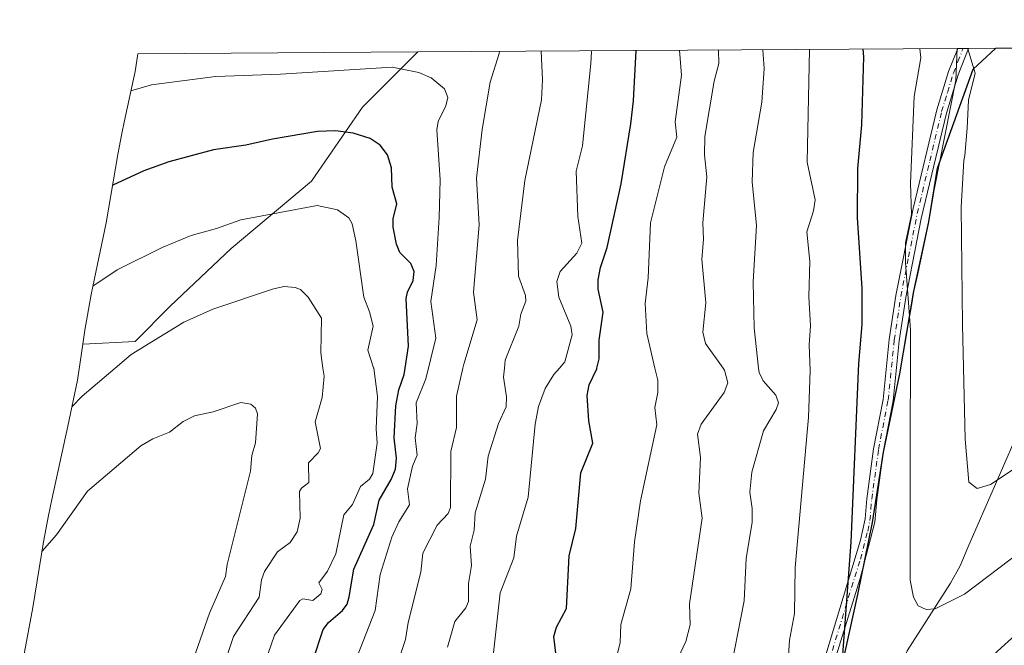
# Model space of a CAD drawing. Units: metres. Extents: x 543044 to 546129, y 4719313 to 4721646.
# Drawn here: x 544752 to 544996, y 4721491 to 4721646 of the extents above; entities that cross this region are included whole.
import ezdxf

# ---------------------------------------------------------------- set-up
doc = ezdxf.new("R2010")
doc.units = ezdxf.units.M
doc.header["$MEASUREMENT"] = 0
doc.linetypes.add('DGN Style 4', pattern=[2.6384748266838614, 1.318413404963828, -0.6592067024819142, 0.001648016756204785, -0.6592067024819142])
for name, color, linetype, lineweight in [('Arbolado forestal CxS', 92, 'Continuous', 0), ('Camino Cxs', 7, 'Continuous', 0), ('Camino eje', 30, 'DGN Style 4', 13), ('Comarca', 135, 'Continuous', 13), ('Comarca CxS', 21, 'Continuous', 0), ('Comunidad autónoma', 142, 'Continuous', 30), ('Comunidad Autónoma CxS', 142, 'Continuous', 0), ('Corriente natural lineal', 142, 'Continuous', 13), ('Curva de nivel maestra', 30, 'Continuous', 30), ('Curva de nivel normal', 30, 'Continuous', 0), ('Espacio natural protegido', 121, 'Continuous', 13), ('Espacio natural protegido CxS', 121, 'Continuous', 0), ('Municipio', 91, 'Continuous', 13), ('Municipio CxS', 4, 'Continuous', 0), ('Provincia', 7, 'Continuous', 0), ('Provincia CxS', 1, 'Continuous', 0)]:
    doc.layers.add(name, color=color, linetype=linetype, lineweight=lineweight)

msp = doc.modelspace()

# ---------------------------------------------------------------- linework, layer by layer
at = {"layer": 'Arbolado forestal CxS', "color": 92, "linetype": 'Continuous', "lineweight": 0, "extrusion": (-0.009100064238457698, -5.781506028090099e-05, 0.9999585918868216), "elevation": -4438.406594452678, "flags": 128}
msp.add_lwpolyline([(544766.4337061624, 4721637.585784485), (544835.771077408, 4721638.026284485)], dxfattribs=at)
at = {"layer": 'Arbolado forestal CxS', "color": 92, "linetype": 'Continuous', "lineweight": 0, "extrusion": (0.3575724022846867, 0.002271455199914126, 0.9338826573053133), "elevation": 206289.0837559433, "flags": 128}
msp.add_lwpolyline([(4718081.94965034, -536543.4730392647), (4718081.94965034, -536686.4865042125)], dxfattribs=at)
at = {"layer": 'Arbolado forestal CxS', "color": 92, "linetype": 'Continuous', "lineweight": 0, "extrusion": (0.3911570188963987, 0.002495414812957982, 0.9203205742962578), "elevation": 225639.5831866082, "flags": 128}
msp.add_lwpolyline([(4718066.344617278, -528981.6639341795), (4718066.344617278, -528981.8001938215)], dxfattribs=at)
at = {"layer": 'Arbolado forestal CxS', "color": 92, "linetype": 'Continuous', "lineweight": 0, "extrusion": (0.3909749467553456, 0.002494447707902598, 0.9203979404259265), "elevation": 225535.8476910471, "flags": 128}
msp.add_lwpolyline([(4718066.05862522, -529028.5876038529), (4718066.058625221, -529030.0181011821)], dxfattribs=at)
at = {"layer": 'Arbolado forestal CxS', "color": 92, "linetype": 'Continuous', "lineweight": 0, "extrusion": (0.3908893016708092, 0.002465335486840357, 0.9204343952505493), "elevation": 225351.7419213997, "flags": 128}
msp.add_lwpolyline([(4718108.071981882, -528733.7001833664), (4718108.071981882, -528735.129971498)], dxfattribs=at)
at = {"layer": 'Arbolado forestal CxS', "color": 92, "linetype": 'Continuous', "lineweight": 0, "extrusion": (0.3632903478298944, 0.002308417863616872, 0.9316731156261843), "elevation": 209578.0726276683, "flags": 128}
msp.add_lwpolyline([(4718080.937085394, -535422.5683874973), (4718080.937085394, -535471.5386972186)], dxfattribs=at)
at = {"layer": 'Arbolado forestal CxS', "color": 92, "linetype": 'Continuous', "lineweight": 0}
for points in [[(544956.8324999996, 4721489.360099999, 750.8598000000056), (544957.9051999999, 4721494.2301, 750.4161000000023), (544958.9775, 4721499.100099999, 750.172900000005), (544960.0500999996, 4721503.970100001, 749.8366999999998), (544960.9675000003, 4721508.4275, 749.6386000000057), (544961.8850999996, 4721512.8851, 749.4612999999954), (544962.8026000002, 4721517.342499999, 749.1699999999983), (544963.7202000003, 4721521.800100001, 748.9119999999967), (544964.3850999996, 4721526.157500001, 748.6576999999961), (544965.0500999996, 4721530.515100001, 748.4226999999955), (544965.7150999998, 4721534.872500001, 748.1428000000016), (544966.3800999997, 4721539.2301, 747.8616000000038), (544967.3925000001, 4721544.067500001, 747.4700000000012), (544968.4051999999, 4721548.905099999, 747.2492000000058), (544969.4175000004, 4721553.742500001, 747.2253999999957), (544970.4301000005, 4721558.5801, 746.9238999999943), (544971.1341000004, 4721562.678099999, 746.4440000000033), (544971.8381000003, 4721566.7761, 746.0878999999986), (544972.5421000002, 4721570.874100001, 745.9073000000063), (544973.2461000001, 4721574.972100001, 745.5206000000035), (544973.9501, 4721579.0701, 745.090200000006), (544974.8701, 4721583.367500001, 744.719299999997), (544975.7901, 4721587.665100001, 744.3043999999937), (544976.7100999998, 4721591.9625, 743.7881999999955), (544977.6300999997, 4721596.2601, 743.2869000000064), (544978.3567000004, 4721600.6733, 742.8427999999985), (544978.9276000002, 4721604.1403, 742.5871000000043), (544984.2801999999, 4721631.3301, 741.3849000000046), (544984.6721000001, 4721639.123500001, 741.6494999999995), (545132.6882999997, 4721640.063800001, 720.4769999999991)], [(544752.4993000003, 4721483.490700001, 819.4573999999994), (544755.7449000003, 4721500.764699999, 817.0247999999993), (544758.4209000003, 4721517.0055, 814.152700000006), (544759.6031, 4721523.508099999, 813.0354999999981), (544760.4407000003, 4721527.5043, 812.4156999999979), (544764.4342, 4721545.638699999, 810.1689000000042), (544766.7871000003, 4721557.070499999, 808.4251999999979), (544768.1429000003, 4721565.954500001, 806.9306999999973), (544781.0716000004, 4721566.642100001, 808.8053000000073), (544789.8028999995, 4721575.373400001, 808.0268000000069), (544804.8842000002, 4721589.661, 805.9009999999981), (544824.7280000001, 4721606.329700001, 802.6441999999952), (544837.4280000003, 4721624.585999999, 797.2820000000065), (544851.1169999996, 4721638.275, 792.7881999999955), (544984.6721000001, 4721639.123500001, 741.6494999999995), (544984.2801999999, 4721631.3301, 741.3849000000046), (544978.9276000002, 4721604.1403, 742.5871000000043), (544978.3567000004, 4721600.6733, 742.8427999999985), (544977.6300999997, 4721596.2601, 743.2869000000064), (544976.7100999998, 4721591.9625, 743.7881999999955), (544975.7901, 4721587.665100001, 744.3043999999937), (544974.8701, 4721583.367500001, 744.719299999997), (544973.9501, 4721579.0701, 745.090200000006), (544973.2461000001, 4721574.972100001, 745.5206000000035), (544972.5421000002, 4721570.874100001, 745.9073000000063), (544971.8381000003, 4721566.7761, 746.0878999999986), (544971.1341000004, 4721562.678099999, 746.4440000000033), (544970.4301000005, 4721558.5801, 746.9238999999943), (544969.4175000004, 4721553.742500001, 747.2253999999957), (544968.4051999999, 4721548.905099999, 747.2492000000058), (544967.3925000001, 4721544.067500001, 747.4700000000012), (544966.3800999997, 4721539.2301, 747.8616000000038), (544965.7150999998, 4721534.872500001, 748.1428000000016), (544965.0500999996, 4721530.515100001, 748.4226999999955), (544964.3850999996, 4721526.157500001, 748.6576999999961), (544963.7202000003, 4721521.800100001, 748.9119999999967), (544962.8026000002, 4721517.342499999, 749.1699999999983), (544961.8850999996, 4721512.8851, 749.4612999999954), (544960.9675000003, 4721508.4275, 749.6386000000057), (544960.0500999996, 4721503.970100001, 749.8366999999998), (544958.9775, 4721499.100099999, 750.172900000005), (544957.9051999999, 4721494.2301, 750.4161000000023), (544956.8324999996, 4721489.360099999, 750.8598000000056)], [(544851.1171000004, 4721638.2751, 792.7881999999955), (544837.4280000003, 4721624.585999999, 797.2820000000065), (544824.7280000001, 4721606.329700001, 802.6441999999952), (544804.8842000002, 4721589.661, 805.9009999999981), (544789.8028999995, 4721575.373400001, 808.0268000000069), (544781.0716000004, 4721566.642100001, 808.8053000000073), (544768.1429000003, 4721565.954500001, 806.9306999999973)], [(544851.1171000004, 4721638.2751, 792.7881999999955), (544837.4280000003, 4721624.585999999, 797.2820000000065), (544824.7280000001, 4721606.329700001, 802.6441999999952), (544804.8842000002, 4721589.661, 805.9009999999981), (544789.8028999995, 4721575.373400001, 808.0268000000069), (544781.0716000004, 4721566.642100001, 808.8053000000073), (544768.1429000003, 4721565.954500001, 806.9306999999973)], [(544781.7824999997, 4721637.834600001, 792.1572000000016), (544781.0623000005, 4721633.460300001, 793.1438000000054), (544778.3812999995, 4721620.936899999, 795.937300000005), (544777.7928999999, 4721618.088099999, 796.6037000000069), (544776.8375000004, 4721612.9321, 797.7602000000044), (544773.9304999998, 4721596.0097, 801.2317000000039), (544770.6218999998, 4721580.202500001, 804.3059000000068), (544770.2231000002, 4721578.2481, 804.7073999999994), (544768.6690999996, 4721569.4027, 806.3478000000032), (544768.1429000003, 4721565.954500001, 806.9306999999973)], [(544984.6721000001, 4721639.123600001, 741.6494999999995), (544984.2801999999, 4721631.3301, 741.3849000000046), (544978.9276000002, 4721604.1403, 742.5871000000043), (544978.3567000004, 4721600.6733, 742.8427999999985), (544977.6300999997, 4721596.2601, 743.2869000000064), (544976.7100999998, 4721591.9625, 743.7881999999955), (544975.7901, 4721587.665100001, 744.3043999999937), (544974.8701, 4721583.367500001, 744.719299999997), (544973.9501, 4721579.0701, 745.090200000006), (544973.2461000001, 4721574.972100001, 745.5206000000035), (544972.5421000002, 4721570.874100001, 745.9073000000063), (544971.8381000003, 4721566.7761, 746.0878999999986), (544971.1341000004, 4721562.678099999, 746.4440000000033), (544970.4301000005, 4721558.5801, 746.9238999999943), (544969.4175000004, 4721553.742500001, 747.2253999999957), (544968.4051999999, 4721548.905099999, 747.2492000000058), (544967.3925000001, 4721544.067500001, 747.4700000000012), (544966.3800999997, 4721539.2301, 747.8616000000038), (544965.7150999998, 4721534.872500001, 748.1428000000016), (544965.0500999996, 4721530.515100001, 748.4226999999955), (544964.3850999996, 4721526.157500001, 748.6576999999961), (544963.7202000003, 4721521.800100001, 748.9119999999967), (544962.8026000002, 4721517.342499999, 749.1699999999983), (544961.8850999996, 4721512.8851, 749.4612999999954), (544960.9675000003, 4721508.4275, 749.6386000000057), (544960.0500999996, 4721503.970100001, 749.8366999999998), (544958.9775, 4721499.100099999, 750.172900000005), (544957.9051999999, 4721494.2301, 750.4161000000023), (544956.8324999996, 4721489.360099999, 750.8598000000056)], [(544984.6721000001, 4721639.123600001, 741.6494999999995), (544984.2801999999, 4721631.3301, 741.3849000000046), (544978.9276000002, 4721604.1403, 742.5871000000043), (544978.3567000004, 4721600.6733, 742.8427999999985), (544977.6300999997, 4721596.2601, 743.2869000000064), (544976.7100999998, 4721591.9625, 743.7881999999955), (544975.7901, 4721587.665100001, 744.3043999999937), (544974.8701, 4721583.367500001, 744.719299999997), (544973.9501, 4721579.0701, 745.090200000006), (544973.2461000001, 4721574.972100001, 745.5206000000035), (544972.5421000002, 4721570.874100001, 745.9073000000063), (544971.8381000003, 4721566.7761, 746.0878999999986), (544971.1341000004, 4721562.678099999, 746.4440000000033), (544970.4301000005, 4721558.5801, 746.9238999999943), (544969.4175000004, 4721553.742500001, 747.2253999999957), (544968.4051999999, 4721548.905099999, 747.2492000000058), (544967.3925000001, 4721544.067500001, 747.4700000000012), (544966.3800999997, 4721539.2301, 747.8616000000038), (544965.7150999998, 4721534.872500001, 748.1428000000016), (544965.0500999996, 4721530.515100001, 748.4226999999955), (544964.3850999996, 4721526.157500001, 748.6576999999961), (544963.7202000003, 4721521.800100001, 748.9119999999967), (544962.8026000002, 4721517.342499999, 749.1699999999983), (544961.8850999996, 4721512.8851, 749.4612999999954), (544960.9675000003, 4721508.4275, 749.6386000000057), (544960.0500999996, 4721503.970100001, 749.8366999999998), (544958.9775, 4721499.100099999, 750.172900000005), (544957.9051999999, 4721494.2301, 750.4161000000023), (544956.8324999996, 4721489.360099999, 750.8598000000056)], [(544768.1429000003, 4721565.954500001, 806.9306999999973), (544766.7871000003, 4721557.070499999, 808.4251999999979), (544764.4342, 4721545.638699999, 810.1689000000042), (544760.4407000003, 4721527.5043, 812.4156999999979), (544759.6031, 4721523.508099999, 813.0354999999981), (544758.4209000003, 4721517.0055, 814.152700000006), (544755.7449000003, 4721500.764699999, 817.0247999999993), (544752.4993000003, 4721483.490700001, 819.4573999999994)]]:
    msp.add_polyline3d(points, dxfattribs=at)
msp.add_polyline3d([(544768.1429000003, 4721565.954500001, 806.9306999999973), (544768.6690999996, 4721569.4027, 806.3478000000032), (544770.2231000002, 4721578.2481, 804.7073999999994), (544770.6218999998, 4721580.202500001, 804.3059000000068), (544773.9304999998, 4721596.0097, 801.2317000000039), (544776.8375000004, 4721612.9321, 797.7602000000044), (544777.7928999999, 4721618.088099999, 796.6037000000069), (544778.3812999995, 4721620.936899999, 795.937300000005), (544781.0623000005, 4721633.460300001, 793.1438000000054), (544781.7824999997, 4721637.8345, 792.1572000000016), (544851.1169999996, 4721638.275, 792.7881999999955), (544837.4280000003, 4721624.585999999, 797.2820000000065), (544824.7280000001, 4721606.329700001, 802.6441999999952), (544804.8842000002, 4721589.661, 805.9009999999981), (544789.8028999995, 4721575.373400001, 808.0268000000069), (544781.0716000004, 4721566.642100001, 808.8053000000073)], close=True, dxfattribs=at)
at = {"layer": 'Camino Cxs', "color": 7, "linetype": 'Continuous', "lineweight": 0, "extrusion": (0.4922681543891798, 0.003066625287430712, 0.8704381999795374), "elevation": 283409.6281810973, "flags": 128}
msp.add_lwpolyline([(4718152.546868895, -499600.3772178094), (4718152.546868895, -499603.4017301553)], dxfattribs=at)
at = {"layer": 'Camino Cxs', "color": 7, "linetype": 'Continuous', "lineweight": 0}
for points in [[(544946.5301000001, 4721470.450099999, 765.0608999999968), (544960.7401000002, 4721517.4301, 757.0467000000062), (544961.8501000004, 4721522.7401, 756.6186000000016), (544962.2500999998, 4721527.690099999, 757.7477999999975), (544963.9501, 4721540.0701, 757.6208000000044), (544966.3300999999, 4721552.280099999, 756.8855999999942), (544967.8501000004, 4721567.100099999, 755.5641000000034), (544969.4801000003, 4721578.020099999, 754.9746000000015), (544973.7600999996, 4721599.540100001, 752.0252999999939), (544979.6300999997, 4721623.920100001, 751.1861999999965), (544982.5401, 4721633.460100001, 749.0362000000023), (544984.7976000002, 4721639.124299999, 748.4388999999939), (544987.4301000005, 4721639.140100001, 746.9498000000021), (544984.8901000004, 4721632.6501, 748.2459999999992), (544981.9901000002, 4721623.110099999, 749.6873999999953), (544975.7600999996, 4721597.040100001, 751.8013000000064), (544971.9200999998, 4721577.5001, 753.4864999999991), (544970.3201000001, 4721566.790100001, 754.5837999999932), (544968.7901, 4721551.9101, 755.6785999999993), (544966.4001000002, 4721539.6601, 756.1465000000027), (544964.7200999996, 4721527.420100001, 756.7241999999969), (544964.2401000002, 4721521.9001, 756.2661999999983), (544960.6101000002, 4721507.950099999, 756.8306000000011), (544954.6601, 4721488.8201, 760.5255000000034)], [(544946.5301000001, 4721470.450099999, 765.0608999999968), (544960.7401000002, 4721517.4301, 757.0467000000062), (544961.8501000004, 4721522.7401, 756.6186000000016), (544962.2500999998, 4721527.690099999, 757.7477999999975), (544963.9501, 4721540.0701, 757.6208000000044), (544966.3300999999, 4721552.280099999, 756.8855999999942), (544967.8501000004, 4721567.100099999, 755.5641000000034), (544969.4801000003, 4721578.020099999, 754.9746000000015), (544973.7600999996, 4721599.540100001, 752.0252999999939), (544979.6300999997, 4721623.920100001, 751.1861999999965), (544982.5401, 4721633.460100001, 749.0362000000023), (544984.7975000005, 4721639.124299999, 748.4388999999939)], [(544987.4301000005, 4721639.140699999, 746.9499999999972), (544984.8901000004, 4721632.6501, 748.2459999999992), (544981.9901000002, 4721623.110099999, 749.6873999999953), (544975.7600999996, 4721597.040100001, 751.8013000000064), (544971.9200999998, 4721577.5001, 753.4864999999991), (544970.3201000001, 4721566.790100001, 754.5837999999932), (544968.7901, 4721551.9101, 755.6785999999993), (544966.4001000002, 4721539.6601, 756.1465000000027), (544964.7200999996, 4721527.420100001, 756.7241999999969), (544964.2401000002, 4721521.9001, 756.2661999999983), (544960.6101000002, 4721507.950099999, 756.8306000000011), (544954.6601, 4721488.8201, 760.5255000000034)]]:
    msp.add_polyline3d(points, dxfattribs=at)
at = {"layer": 'Camino eje', "color": 30, "linetype": 'DGN Style 4', "lineweight": 13}
msp.add_polyline3d([(544950.5950999996, 4721479.6351, 761.6557999999933), (544957.7001, 4721503.1251, 758.527700000006), (544960.6750999996, 4721512.690099999, 757.8393999999971), (544962.4901000002, 4721519.665100001, 756.406799999997), (544963.0450999998, 4721522.3201, 756.2850999999937), (544963.2851, 4721525.0801, 756.8065999999964), (544963.4851000002, 4721527.5551, 757.225099999996), (544965.1750999996, 4721539.8651, 756.8913999999932), (544967.5601000004, 4721552.095100001, 756.5283999999957), (544969.0850999998, 4721566.9451, 755.0780999999988), (544970.7001, 4721577.7601, 754.2353000000003), (544972.6201, 4721587.530099999, 752.6459000000032), (544974.7600999996, 4721598.290100001, 751.9502999999969), (544977.8750999998, 4721611.325099999, 750.8371000000043), (544980.8101000004, 4721623.515100001, 750.477899999998), (544982.2600999996, 4721628.2851, 749.436600000001), (544983.7150999998, 4721633.0551, 748.6137000000017), (544984.8450999996, 4721635.890100001, 748.1266000000034), (544986.1140999999, 4721639.1326, 747.6941999999982)], dxfattribs=at)
at = {"layer": 'Comarca', "color": 135, "linetype": 'Continuous', "lineweight": 13, "flags": 128}
msp.add_lwpolyline([(544909.3809999994, 4721304.529100001), (544916.834, 4721326.577100002), (544922.413999999, 4721344.289100002), (544928.1349999999, 4721360.095100002), (544934.2199999979, 4721378.192100001), (544934.8779999998, 4721380.564100001), (544940.6989000001, 4721401.561100002), (544943.1188999986, 4721410.292099999), (544946.1439999999, 4721429.763100001), (544948.8613999989, 4721445.408500004), (544949.0619999992, 4721446.563100004), (544952.7219999983, 4721466.040100002), (544955.7559999988, 4721484.493100001), (544960.0509999987, 4721503.9741), (544963.7239999997, 4721521.797100003), (544966.3829999985, 4721539.231100001), (544970.4269999992, 4721558.5821), (544973.9519999981, 4721579.073099999), (544977.6289999986, 4721596.2611), (544979.8129999996, 4721609.497100002), (544988.6259999993, 4721634.0551), (544994.1199999985, 4721639.174099999), (544994.1284465978, 4721639.183540319)], dxfattribs=at)
at = {"layer": 'Comarca CxS', "color": 21, "linetype": 'Continuous', "lineweight": 0, "flags": 128}
msp.add_lwpolyline([(544909.3810000008, 4721304.52906), (544916.8339999992, 4721326.57706), (544922.4140000005, 4721344.289060001), (544928.1349999988, 4721360.095060002), (544934.2199999992, 4721378.192059998), (544934.8779999987, 4721380.56406), (544940.6989399996, 4721401.561119999), (544943.1189400004, 4721410.292119998), (544946.1440000013, 4721429.76312), (544948.8614288671, 4721445.408494989), (544949.0620000006, 4721446.563060001), (544952.7219999996, 4721466.04006), (544955.7560000002, 4721484.493060001), (544960.051, 4721503.974059999), (544963.7240000009, 4721521.797060001), (544966.3829999998, 4721539.23106), (544970.4270000005, 4721558.582059999), (544973.9519999993, 4721579.073059999), (544977.6289999998, 4721596.261059999), (544979.8130000009, 4721609.49706), (544988.6260000007, 4721634.055059998), (544994.1199999999, 4721639.17406), (544994.1284723646, 4721639.183570153), (546109.5900003477, 4721646.269982743)], dxfattribs=at)
at = {"layer": 'Comunidad autónoma', "color": 142, "linetype": 'Continuous', "lineweight": 30, "flags": 128}
msp.add_lwpolyline([(544909.3809999994, 4721304.529100001), (544916.834, 4721326.577100002), (544922.413999999, 4721344.289100002), (544928.1349999999, 4721360.095100002), (544934.2199999979, 4721378.192100001), (544934.8779999998, 4721380.564100001), (544940.6989000001, 4721401.561100002), (544943.1188999986, 4721410.292099999), (544946.1439999999, 4721429.763100001), (544948.8613999989, 4721445.408500004), (544949.0619999992, 4721446.563100004), (544952.7219999983, 4721466.040100002), (544955.7559999988, 4721484.493100001), (544960.0509999987, 4721503.9741), (544963.7239999997, 4721521.797100003), (544966.3829999985, 4721539.231100001), (544970.4269999992, 4721558.5821), (544973.9519999981, 4721579.073099999), (544977.6289999986, 4721596.2611), (544979.8129999996, 4721609.497100002), (544988.6259999993, 4721634.0551), (544994.1199999985, 4721639.174099999), (544994.1284465978, 4721639.183540319)], dxfattribs=at)
at = {"layer": 'Comunidad Autónoma CxS', "color": 142, "linetype": 'Continuous', "lineweight": 0, "flags": 128}
msp.add_lwpolyline([(544909.3810000008, 4721304.52906), (544916.8339999992, 4721326.57706), (544922.4140000005, 4721344.289060001), (544928.1349999988, 4721360.095060002), (544934.2199999992, 4721378.192059998), (544934.8779999987, 4721380.56406), (544940.6989399996, 4721401.561119999), (544943.1189400004, 4721410.292119998), (544946.1440000013, 4721429.76312), (544948.8614288671, 4721445.408494989), (544949.0620000006, 4721446.563060001), (544952.7219999996, 4721466.04006), (544955.7560000002, 4721484.493060001), (544960.051, 4721503.974059999), (544963.7240000009, 4721521.797060001), (544966.3829999998, 4721539.23106), (544970.4270000005, 4721558.582059999), (544973.9519999993, 4721579.073059999), (544977.6289999998, 4721596.261059999), (544979.8130000009, 4721609.49706), (544988.6260000007, 4721634.055059998), (544994.1199999999, 4721639.17406), (544994.1284723646, 4721639.183570153), (546109.5900003477, 4721646.269982743)], dxfattribs=at)
at = {"layer": 'Corriente natural lineal', "color": 142, "linetype": 'Continuous', "lineweight": 13}
msp.add_polyline3d([(544941.9600999998, 4721392.860099999, 755.9562000000006), (544953.0601000004, 4721438.630100001, 751.7366999999941), (544957.3800999997, 4721452.9101, 750.0556999999973), (544962.4901000002, 4721466.9801, 748.3987999999954), (544968.1201, 4721480.870100001, 747.2060999999959), (544972.3101000004, 4721490.040100001, 746.0240000000049), (544982.9801000003, 4721506.800100001, 743.3043000000035), (544985.3701, 4721511.110099999, 742.7397000000057), (544987.3201000001, 4721515.5801, 742.1212999999989), (545001, 4721547, 736.8745999999956)], dxfattribs=at)
at = {"layer": 'Curva de nivel maestra', "color": 30, "linetype": 'Continuous', "lineweight": 30, "flags": 128}
for points, elevation in [([(544885.5599999996, 4721486.700099999), (544884.8099999996, 4721493.5601), (544885.4600000001, 4721495.890100001), (544887.9199999999, 4721500.4801), (544888.5800000001, 4721513.5701), (544890.1799999997, 4721520.3201), (544891.4900000002, 4721534.0801), (544894.4400000004, 4721541.460100001), (544893.4600000001, 4721546.950099999), (544893.0300000003, 4721553.210100001), (544893.4900000002, 4721555.840100001), (544895.4000000004, 4721559.850099999), (544895.4299999997, 4721560.0001), (544895.9600000001, 4721562.290100001), (544895.9800000004, 4721566.950099999), (544896.9600000001, 4721573.870100001), (544895.7599999999, 4721579.5801), (544895.7100000001, 4721581.850099999), (544896.3300000001, 4721584.940099999), (544898, 4721589.880100001), (544901.4100000003, 4721605.620100001), (544903.8700000001, 4721620.470100001), (544904.4600000001, 4721626.170100001), (544905.1785000004, 4721638.6184)], 775), ([(544961.3119000001, 4721638.975099999), (544961.4600000001, 4721637.040100001), (544960.9900000002, 4721620.270099999), (544960.0099999999, 4721609.4301), (544959.8600000005, 4721597.2401), (544961.0700000003, 4721579.8201), (544961.0099999999, 4721570.790100001), (544960.25, 4721561.1601), (544958.3499999996, 4721516.960100001), (544955.1200000001, 4721473.4101), (544954.8899999997, 4721459.4901), (544956.1699999999, 4721453.6601), (544957.1699999999, 4721452.550100001), (544958.7400000002, 4721452.3201), (544963.6600000003, 4721455.8301), (544979.5899999999, 4721473.9301), (544994.6799999997, 4721489.9301), (545011.4100000003, 4721505.170100001)], 750), ([(544825.0599999996, 4721487.590100001), (544827.6600000003, 4721495.270099999), (544829, 4721497.050100001), (544832.4699999997, 4721500.0001), (544833.5899999999, 4721501.5601), (544834.1100000005, 4721503.4001), (544835.2199999997, 4721510.220100001), (544840.1799999997, 4721521.340100001), (544841.5499999998, 4721527.300100001), (544844.4900000002, 4721532.420100001), (544845.5599999996, 4721535.040100001), (544845.8399999999, 4721537.7401), (544845.2199999997, 4721542.720100001), (544845.6299999999, 4721550.6601), (544846.4000000004, 4721554.620100001), (544847.6900000004, 4721558.440099999), (544847.9299999997, 4721560.0001), (544848.7800000003, 4721565.460100001), (544848.2300000004, 4721577.2601), (544848.54, 4721578.8301), (544849.9199999999, 4721581.710100001), (544850.1500000004, 4721583.960100001), (544849.3200000003, 4721585.9101), (544846.5999999996, 4721588.6801), (544845.8300000001, 4721590.7401), (544844.9800000004, 4721594.920100001), (544844.9900000002, 4721596.9901), (544845.8899999997, 4721600.700099999), (544844.75, 4721604.8101), (544844.5800000001, 4721609.630100001), (544843.6100000005, 4721612.8101), (544841.7800000003, 4721615.200099999), (544839.2800000003, 4721616.880100001), (544835.0599999996, 4721618.170100001), (544830.6799999997, 4721618.7601), (544826.2599999999, 4721618.630100001), (544815.0700000003, 4721616.7301), (544808.4699999997, 4721615.190099999), (544800.4699999997, 4721614.050100001), (544789.4400000004, 4721611.0601), (544783.2400000002, 4721608.8301), (544775.5300000003, 4721605.3101)], 800)]:
    msp.add_lwpolyline(points, dxfattribs=dict(at, elevation=elevation))
at = {"layer": 'Curva de nivel normal', "color": 30, "linetype": 'Continuous', "lineweight": 0, "flags": 128}
for points, elevation in [([(544844.8499999996, 4721483.270099999), (544848.0099999999, 4721492.8301), (544848.7100000001, 4721497.040100001), (544851.8700000001, 4721509.530099999), (544852.3300000001, 4721514.200099999), (544855.9000000004, 4721521.170100001), (544858.5800000001, 4721524.0601), (544859.2199999997, 4721525.5101), (544859.29, 4721539.390100001), (544860.6299999999, 4721545.340100001), (544860.6600000003, 4721553.0801), (544862.25, 4721560.0001), (544862.4900000002, 4721561.030099999), (544865.75, 4721571.950099999), (544864.8899999997, 4721578.780099999), (544866.25, 4721595.4801), (544865.6500000004, 4721607.020099999), (544867.04, 4721619.0701), (544868.9900000002, 4721630.8101), (544871.2199999997, 4721637.9301), (544871.3115999997, 4721638.4035)], 790), ([(544858.4400000004, 4721490.9101), (544860.2699999996, 4721497.3101), (544863.0099999999, 4721500.700099999), (544863.6600000003, 4721502.2501), (544863.6299999999, 4721506.7301), (544864.4199999999, 4721511.120100001), (544864.0800000001, 4721515.9301), (544865.0099999999, 4721519.880100001), (544865.3200000003, 4721524.1601), (544867.8600000005, 4721532.4901), (544868.5300000003, 4721538.220100001), (544871.0300000003, 4721546.3201), (544872.9699999997, 4721550.420100001), (544873.0599999996, 4721552.890100001), (544872.3099999996, 4721557.780099999), (544872.54, 4721560.0001), (544872.75, 4721561.9801), (544876.0700000003, 4721570.370100001), (544876.6299999999, 4721573.370100001), (544877.8300000001, 4721576.5601), (544877.7199999997, 4721578.0101), (544876.0499999998, 4721582.8201), (544875.8099999996, 4721591.5801), (544877.6200000001, 4721606.5001), (544881.7400000002, 4721626.4001), (544882, 4721631.370100001), (544881.6513999999, 4721638.4692)], 785), ([(544869.8700000001, 4721489.5001), (544871.4699999997, 4721504.370100001), (544874.8399999999, 4721513.040100001), (544875.5300000003, 4721518.4001), (544878.4400000004, 4721528.110099999), (544880.1500000004, 4721546.170100001), (544881.0099999999, 4721550.530099999), (544882.5899999999, 4721554.960100001), (544884.7999999998, 4721558.420100001), (544886.1399999997, 4721560.0001), (544887.4800000004, 4721561.5701), (544889.2800000003, 4721568.290100001), (544888.9699999997, 4721570.390100001), (544885.9699999997, 4721577.600099999), (544885.5, 4721581.450099999), (544886.3300000001, 4721583.9001), (544890.4900000002, 4721588.4801), (544891.7199999997, 4721590.9101), (544890.75, 4721597.5801), (544890.3399999999, 4721608.8101), (544891.8399999999, 4721615.0701), (544893.9299999997, 4721635.4301), (544894.0800000001, 4721638.290100001), (544894.0429999996, 4721638.547800001)], 780), ([(544899, 4721482.970100001), (544901.2199999997, 4721492.130100001), (544901.3399999999, 4721496.5101), (544903.8200000003, 4721505.340100001), (544904.7400000002, 4721517.040100001), (544906.25, 4721527.1501), (544910.25, 4721546.0101), (544909.7699999996, 4721550.290100001), (544910.4900000002, 4721554.020099999), (544910.4900000002, 4721557.0701), (544909.79, 4721560.0001), (544907.7699999996, 4721568.5801), (544907.3799999999, 4721576.030099999), (544908.1299999999, 4721582.4001), (544908.6900000004, 4721596.0001), (544912.1500000004, 4721609.880100001), (544915.2100000001, 4721617.210100001), (544914.8200000003, 4721620.9801), (544916.3600000005, 4721632.520099999), (544915.8761, 4721638.6865)], 770), ([(544915.5599999996, 4721488.300100001), (544917.4800000004, 4721492.350099999), (544918.5099999999, 4721496.4901), (544918.3600000005, 4721501.700099999), (544921.5300000003, 4721522.850099999), (544920.6600000003, 4721529.020099999), (544921.0700000003, 4721537.890100001), (544920.3099999996, 4721543.6801), (544921.2699999996, 4721546.1801), (544926.9500000002, 4721553.940099999), (544927.8899999997, 4721556.4101), (544927.0499999998, 4721559.470100001), (544926.6699999999, 4721560.0001), (544922.29, 4721566.1501), (544921.6600000003, 4721568.9001), (544922.4400000004, 4721576.1501), (544921.4299999997, 4721586.9901), (544921.8399999999, 4721591.8301), (544921.6600000003, 4721595.970100001), (544922.7000000002, 4721607.390100001), (544922.1200000001, 4721612.840100001), (544922.1299999999, 4721617.3301), (544924.4900000002, 4721631.050100001), (544925.6100000005, 4721635.420100001), (544925.5195000004, 4721638.7478)], 765), ([(544928.1399999997, 4721483.050100001), (544931.0700000003, 4721498.2401), (544931.8899999997, 4721502.390100001), (544932.4199999999, 4721512.870100001), (544933.8700000001, 4721521.850099999), (544933.8799999999, 4721525.2501), (544933.3200000003, 4721529.3201), (544933.7800000003, 4721534.2301), (544936.6799999997, 4721544.460100001), (544939.8600000005, 4721549.8101), (544940.4299999997, 4721551.420100001), (544939.75, 4721553.350099999), (544936.6500000004, 4721556.890100001), (544935.5999999996, 4721558.940099999), (544935.4900000002, 4721560.0001), (544934.3899999997, 4721569.960100001), (544934.1699999999, 4721581.360099999), (544934.9400000004, 4721595.3101), (544933.9000000004, 4721606.120100001), (544934.0999999996, 4721613.4001), (544936.2400000002, 4721625.880100001), (544936.8899999997, 4721634.220100001), (544936.5429999996, 4721638.8178)], 760.0000000000001), ([(544941.29, 4721464.690099999), (544943.1500000004, 4721492.6801), (544944.3799999999, 4721499.280099999), (544944.5, 4721510.6801), (544947.5099999999, 4721544.190099999), (544947.8499999996, 4721547.8101), (544948.2800000003, 4721559.460100001), (544948.04, 4721565.790100001), (544948.3499999996, 4721570.5001), (544947.9299999997, 4721577.700099999), (544948.1799999997, 4721586.420100001), (544947.4500000002, 4721593.7601), (544949.0899999999, 4721598.9801), (544949.4500000002, 4721601.640100001), (544947.5099999999, 4721610.9901), (544948.0758999996, 4721638.891100001)], 755), ([(545000.7599999999, 4721514.860099999), (544986.4800000004, 4721504.020099999), (544979.1900000004, 4721500.420100001), (544976.9900000002, 4721500.2401), (544975.0300000003, 4721501.190099999), (544973.8099999996, 4721503.3201), (544973.0199999996, 4721507.5101), (544973.04, 4721535.370100001), (544973.0999999996, 4721569.460100001), (544971.8200000003, 4721586.200099999), (544971.8799999999, 4721591.020099999), (544973.3600000005, 4721598.030099999), (544973.0700000003, 4721605.780099999), (544973.9900000002, 4721627.220100001), (544975.6200000001, 4721636.850099999), (544975.4312000005, 4721639.064900001)], 745), ([(545010.4699999997, 4721542.8301), (544992.9400000004, 4721531.190099999), (544989.5700000003, 4721530.210100001), (544987.54, 4721531.8101), (544986.6600000003, 4721542.460100001), (544985.9400000004, 4721570.8301), (544985.6200000001, 4721599.9001), (544986.3200000003, 4721611.4301), (544986.54, 4721612.670100001), (544987.1200000001, 4721619.4001), (544987.4299999997, 4721626.370100001), (544989.1200000001, 4721633.0601), (544987.2599999999, 4721639.040100001), (544987.2511, 4721639.139900001)], 740), ([(544835.3099999996, 4721486.720100001), (544840.4900000002, 4721500.0001), (544841.7800000003, 4721508.9101), (544844.6399999997, 4721518.200099999), (544846.3499999996, 4721521.960100001), (544849.04, 4721526.170100001), (544848.5700000003, 4721530.1601), (544849.75, 4721535.7601), (544850.9000000004, 4721538.4801), (544850.4000000004, 4721542.780099999), (544850.8899999997, 4721546.3101), (544850.6699999999, 4721551.4101), (544853.0499999998, 4721557.350099999), (544855.5899999999, 4721567.4001), (544854.3099999996, 4721576.5001), (544855.6200000001, 4721585.460100001), (544856.3700000001, 4721597.3301), (544856.5999999996, 4721606.6601), (544855.8099999996, 4721618.9801), (544856.1399999997, 4721621.050100001), (544858.0300000003, 4721624.920100001), (544858.5199999996, 4721626.9801), (544857.7199999997, 4721629.120100001), (544854.4199999999, 4721631.890100001), (544851.3099999996, 4721633.190099999), (544844.7100000001, 4721634.540100001), (544817.1200000001, 4721632.790100001), (544800.9500000002, 4721632.190099999), (544785.1100000005, 4721630.110099999), (544780.0300000003, 4721628.630100001)], 795), ([(544810.0599999996, 4721477.9001), (544815.6299999999, 4721493.9101), (544821.8700000001, 4721502.530099999), (544822.6100000005, 4721502.9101), (544825.0700000003, 4721502.520099999), (544827.0899999999, 4721504.1501), (544827.3799999999, 4721505.2501), (544826.6100000005, 4721506.840100001), (544828.75, 4721509.780099999), (544830.7599999999, 4721514.0101), (544832.7999999998, 4721523.700099999), (544834.8799999999, 4721526.290100001), (544836.9100000003, 4721530.710100001), (544839.1299999999, 4721532.530099999), (544839.9500000002, 4721533.940099999), (544841.04, 4721541.460100001), (544840.7999999998, 4721545.0101), (544841.1399999997, 4721552.970100001), (544840.1600000003, 4721560.0001), (544840.1500000004, 4721560.110099999), (544838.7400000002, 4721564.420100001), (544840.0099999999, 4721570.4101), (544839.1500000004, 4721573.9901), (544837.7000000002, 4721577.590100001), (544835.7000000002, 4721591.520099999), (544834.8200000003, 4721595.7301), (544833.9900000002, 4721597.220100001), (544831.2000000002, 4721599.1801), (544826.1500000004, 4721600.2401), (544807.2699999996, 4721596.7501), (544801.2300000004, 4721594.540100001), (544794.9800000004, 4721592.850099999), (544787.7400000002, 4721589.890100001), (544776.5999999996, 4721584.3101), (544770.6399999997, 4721580.300100001)], 805), ([(544799.9299999997, 4721476.920100001), (544805.4800000004, 4721493.590100001), (544811.8300000001, 4721503.300100001), (544812.3399999999, 4721507.5701), (544813.1100000005, 4721509.710100001), (544816.3099999996, 4721514.530099999), (544819.5099999999, 4721516.840100001), (544821.1900000004, 4721519.520099999), (544821.9699999997, 4721522.890100001), (544821.8300000001, 4721529.5101), (544822.2800000003, 4721530.280099999), (544824.1299999999, 4721531.670100001), (544824.0099999999, 4721536.5601), (544826.4000000004, 4721539.020099999), (544826.9500000002, 4721540.100099999), (544825.6600000003, 4721546.7601), (544827.3799999999, 4721552.710100001), (544827.8600000005, 4721558.030099999), (544827.5999999996, 4721560.0001), (544827.0899999999, 4721563.8301), (544827.2000000002, 4721572.370100001), (544823.9100000003, 4721577.590100001), (544822.0199999996, 4721579.4901), (544820.7199999997, 4721579.960100001), (544818, 4721580.2501), (544815.3200000003, 4721579.6801), (544800.2999999998, 4721574.5701), (544793.1500000004, 4721571.360099999), (544780.0899999999, 4721563.370100001), (544776.1399999997, 4721560.0001), (544768, 4721553.0701), (544765.4299999997, 4721550.460100001)], 810), ([(544792.7599999999, 4721480.0601), (544799.54, 4721499.390100001), (544803.4699999997, 4721508.460100001), (544803.8700000001, 4721511.440099999), (544809.6600000003, 4721534.470100001), (544810, 4721538.390100001), (544810.9199999999, 4721541.5101), (544811.4000000004, 4721548.700099999), (544810.9000000004, 4721550.110099999), (544809.7699999996, 4721551.0701), (544807.25, 4721551.4901), (544800.4299999997, 4721549.210100001), (544795.7800000003, 4721548.2401), (544792.9600000001, 4721546.8201), (544789.6299999999, 4721544.1801), (544785.4400000004, 4721542.530099999), (544782.5300000003, 4721540.770099999), (544769.29, 4721529.5701), (544761.6200000001, 4721518.720100001), (544758.04, 4721514.710100001)], 815)]:
    msp.add_lwpolyline(points, dxfattribs=dict(at, elevation=elevation))
at = {"layer": 'Espacio natural protegido', "color": 121, "linetype": 'Continuous', "lineweight": 13, "flags": 128}
msp.add_lwpolyline([(544909.3809999994, 4721304.529100001), (544916.834, 4721326.577100002), (544922.413999999, 4721344.289100002), (544928.1349999999, 4721360.095100002), (544934.2199999979, 4721378.192100001), (544934.8779999998, 4721380.564100001), (544940.6989000001, 4721401.561100002), (544943.1188999986, 4721410.292099999), (544946.1439999999, 4721429.763100001), (544948.8613999989, 4721445.408500004), (544949.0619999992, 4721446.563100004), (544952.7219999983, 4721466.040100002), (544955.7559999988, 4721484.493100001), (544960.0509999987, 4721503.9741), (544963.7239999997, 4721521.797100003), (544966.3829999985, 4721539.231100001), (544970.4269999992, 4721558.5821), (544973.9519999981, 4721579.073099999), (544977.6289999986, 4721596.2611), (544979.8129999996, 4721609.497100002), (544988.6259999993, 4721634.0551), (544994.1199999985, 4721639.174099999), (544994.1284465978, 4721639.183540319)], dxfattribs=at)
at = {"layer": 'Espacio natural protegido CxS', "color": 121, "linetype": 'Continuous', "lineweight": 0, "flags": 128}
msp.add_lwpolyline([(544909.3810000008, 4721304.52906), (544916.8339999992, 4721326.57706), (544922.4140000005, 4721344.289060001), (544928.1349999988, 4721360.095060002), (544934.2199999992, 4721378.192059998), (544934.8779999987, 4721380.56406), (544940.6989399996, 4721401.561119999), (544943.1189400004, 4721410.292119998), (544946.1440000013, 4721429.76312), (544948.8614288671, 4721445.408494989), (544949.0620000006, 4721446.563060001), (544952.7219999996, 4721466.04006), (544955.7560000002, 4721484.493060001), (544960.051, 4721503.974059999), (544963.7240000009, 4721521.797060001), (544966.3829999998, 4721539.23106), (544970.4270000005, 4721558.582059999), (544973.9519999993, 4721579.073059999), (544977.6289999998, 4721596.261059999), (544979.8130000009, 4721609.49706), (544988.6260000007, 4721634.055059998), (544994.1199999999, 4721639.17406), (544994.1284723646, 4721639.183570153), (546109.5900003477, 4721646.269982743)], dxfattribs=at)
at = {"layer": 'Municipio', "color": 91, "linetype": 'Continuous', "lineweight": 13, "flags": 128}
msp.add_lwpolyline([(544909.3809999994, 4721304.529100001), (544916.834, 4721326.577100002), (544922.413999999, 4721344.289100002), (544928.1349999999, 4721360.095100002), (544934.2199999979, 4721378.192100001), (544934.8779999998, 4721380.564100001), (544940.6989000001, 4721401.561100002), (544943.1188999986, 4721410.292099999), (544946.1439999999, 4721429.763100001), (544948.8613999989, 4721445.408500004), (544949.0619999992, 4721446.563100004), (544952.7219999983, 4721466.040100002), (544955.7559999988, 4721484.493100001), (544960.0509999987, 4721503.9741), (544963.7239999997, 4721521.797100003), (544966.3829999985, 4721539.231100001), (544970.4269999992, 4721558.5821), (544973.9519999981, 4721579.073099999), (544977.6289999986, 4721596.2611), (544979.8129999996, 4721609.497100002), (544988.6259999993, 4721634.0551), (544994.1199999985, 4721639.174099999), (544994.1284465978, 4721639.183540319)], dxfattribs=at)
at = {"layer": 'Municipio CxS', "color": 4, "linetype": 'Continuous', "lineweight": 0, "flags": 128}
msp.add_lwpolyline([(544909.3810000008, 4721304.52906), (544916.8339999992, 4721326.57706), (544922.4140000005, 4721344.289060001), (544928.1349999988, 4721360.095060002), (544934.2199999992, 4721378.192059998), (544934.8779999987, 4721380.56406), (544940.6989399996, 4721401.561119999), (544943.1189400004, 4721410.292119998), (544946.1440000013, 4721429.76312), (544948.8614288671, 4721445.408494989), (544949.0620000006, 4721446.563060001), (544952.7219999996, 4721466.04006), (544955.7560000002, 4721484.493060001), (544960.051, 4721503.974059999), (544963.7240000009, 4721521.797060001), (544966.3829999998, 4721539.23106), (544970.4270000005, 4721558.582059999), (544973.9519999993, 4721579.073059999), (544977.6289999998, 4721596.261059999), (544979.8130000009, 4721609.49706), (544988.6260000007, 4721634.055059998), (544994.1199999999, 4721639.17406), (544994.1284723646, 4721639.183570153), (546109.5900003477, 4721646.269982743)], dxfattribs=at)
at = {"layer": 'Provincia', "color": 7, "linetype": 'Continuous', "lineweight": 0, "flags": 128}
msp.add_lwpolyline([(544909.3809999994, 4721304.529100001), (544916.834, 4721326.577100002), (544922.413999999, 4721344.289100002), (544928.1349999999, 4721360.095100002), (544934.2199999979, 4721378.192100001), (544934.8779999998, 4721380.564100001), (544940.6989000001, 4721401.561100002), (544943.1188999986, 4721410.292099999), (544946.1439999999, 4721429.763100001), (544948.8613999989, 4721445.408500004), (544949.0619999992, 4721446.563100004), (544952.7219999983, 4721466.040100002), (544955.7559999988, 4721484.493100001), (544960.0509999987, 4721503.9741), (544963.7239999997, 4721521.797100003), (544966.3829999985, 4721539.231100001), (544970.4269999992, 4721558.5821), (544973.9519999981, 4721579.073099999), (544977.6289999986, 4721596.2611), (544979.8129999996, 4721609.497100002), (544988.6259999993, 4721634.0551), (544994.1199999985, 4721639.174099999), (544994.1284465978, 4721639.183540319)], dxfattribs=at)
at = {"layer": 'Provincia CxS', "color": 1, "linetype": 'Continuous', "lineweight": 0, "flags": 128}
msp.add_lwpolyline([(544909.3810000008, 4721304.52906), (544916.8339999992, 4721326.57706), (544922.4140000005, 4721344.289060001), (544928.1349999988, 4721360.095060002), (544934.2199999992, 4721378.192059998), (544934.8779999987, 4721380.56406), (544940.6989399996, 4721401.561119999), (544943.1189400004, 4721410.292119998), (544946.1440000013, 4721429.76312), (544948.8614288671, 4721445.408494989), (544949.0620000006, 4721446.563060001), (544952.7219999996, 4721466.04006), (544955.7560000002, 4721484.493060001), (544960.051, 4721503.974059999), (544963.7240000009, 4721521.797060001), (544966.3829999998, 4721539.23106), (544970.4270000005, 4721558.582059999), (544973.9519999993, 4721579.073059999), (544977.6289999998, 4721596.261059999), (544979.8130000009, 4721609.49706), (544988.6260000007, 4721634.055059998), (544994.1199999999, 4721639.17406), (544994.1284723646, 4721639.183570153), (546109.5900003477, 4721646.269982743)], dxfattribs=at)

doc.saveas('drawing.dxf')
